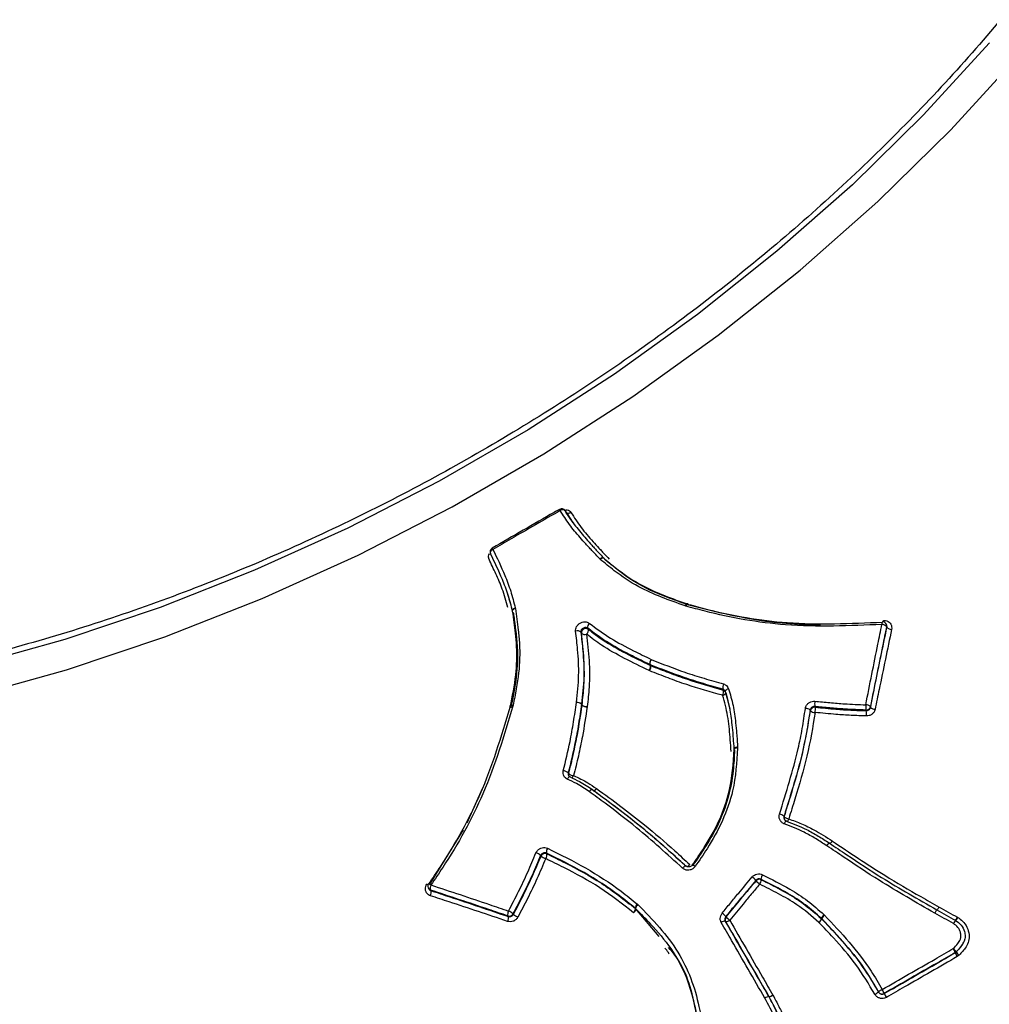
# Model space of a CAD drawing. Units: millimetres. Extents: x -3908 to 4504, y -4057 to 7477.
# Drawn here: x 459 to 505, y 256 to 303 of the extents above; entities that cross this region are included whole.
import ezdxf

# ---------------------------------------------------------------- set-up
doc = ezdxf.new("R2010")
doc.units = ezdxf.units.MM
doc.styles.add('SLDTEXTSTYLE0', font='TXT', dxfattribs={"width": 0.7})
doc.dimstyles.new('SLDDIMSTYLE0', dxfattribs={"dimtxt": 5, "dimasz": 3.302, "dimexe": 0, "dimexo": 0.0625, "dimgap": 1.25, "dimtad": 2, "dimdec": 0, "dimrnd": 1e-09, "dimzin": 12, "dimdsep": 46, "dimtxsty": 'SLDTEXTSTYLE0', "dimsah": 1, "dimcen": 0.09, "dimadec": 0, "dimazin": 3, "dimtfac": 1, "dimtofl": 0, "dimtmove": 0, "dimatfit": 3, "dimfxl": 0, "dimfrac": 2, "dimtolj": 1, "dimtzin": 12, "dimarcsym": 0})

# ---------------------------------------------------------------- blocks, each defined once
blk = doc.blocks.new('_D')
at = {"color": 7, "linetype": 'Continuous', "lineweight": 0}
for p, q in [((461.475, 643.407), (2635.791, 643.407)), ((2634.791, -1965.976), (2634.791, 643.407)), ((443.793, -1965.976), (2635.791, -1965.976))]:
    blk.add_line(p, q, dxfattribs=at)
at = {"color": 7, "linetype": 'Continuous', "lineweight": 18}
for points in [[(2634.791, 643.407), (2634.283, 640.105), (2635.299, 640.105)], [(2634.791, -1965.976), (2635.299, -1962.674), (2634.283, -1962.674)]]:
    blk.add_solid(points, dxfattribs=at)
at = {"color": 7, "linetype": 'Continuous', "lineweight": 18, "insert": (2628.345, -667.687), "char_height": 5, "attachment_point": 1, "rotation": 90, "style": 'SLDTEXTSTYLE0'}
blk.add_mtext('2609', dxfattribs=at)

msp = doc.modelspace()

# ---------------------------------------------------------------- linework, layer by layer
at = {"color": 7, "linetype": 'Continuous', "lineweight": 25}
for p, q in [((485.685, 279.276), (485.331, 279.795)), ((481.747, 277.811), (481.744, 277.817)), ((486.968, 277.541), (486.942, 277.566)), ((487.155, 277.593), (487.145, 277.601)), ((482.509, 276.036), (482.677, 275.488)), ((491.148, 275.421), (491.131, 275.426)), ((482.785, 275.082), (482.787, 275.074)), ((482.793, 275.063), (482.785, 275.082)), ((482.823, 275.012), (482.831, 274.992)), ((482.919, 275.231), (482.924, 275.206)), ((491.047, 275.317), (491.019, 275.326)), ((500.616, 274.403), (500.603, 274.439)), ((489.355, 272.489), (489.332, 272.53)), ((489.345, 272.524), (489.368, 272.483)), ((489.324, 272.231), (489.297, 272.242)), ((489.355, 272.489), (489.368, 272.483)), ((492.918, 271.265), (492.925, 271.246)), ((492.947, 271.205), (493.143, 270.409)), ((486.081, 270.65), (486.105, 270.609)), ((482.673, 270.542), (482.668, 270.52)), ((482.817, 270.59), (482.807, 270.553)), ((486.104, 270.602), (486.08, 270.643)), ((486.104, 270.602), (486.105, 270.609)), ((486.347, 270.529), (486.345, 270.515)), ((493.344, 268.522), (493.346, 268.499)), ((493.346, 268.504), (493.349, 268.493)), ((493.513, 268.599), (493.513, 268.558)), ((481.337, 266.613), (480.612, 264.971)), ((486.608, 266.568), (486.601, 266.576)), ((486.629, 266.535), (486.637, 266.527)), ((486.784, 266.63), (486.797, 266.621)), ((495.835, 265.073), (495.83, 265.079)), ((480.443, 264.661), (478.82, 262.039)), ((498.02, 264.129), (498.027, 264.125)), ((478.8, 261.844), (478.824, 261.815)), ((488.652, 260.904), (488.637, 260.925)), ((488.653, 260.911), (488.637, 260.925)), ((489.771, 259.582), (488.653, 260.911)), ((488.653, 260.911), (488.668, 260.89)), ((488.735, 261.121), (488.766, 261.093)), ((497.51, 260.422), (497.504, 260.436)), ((497.515, 260.425), (497.504, 260.436)), ((497.515, 260.425), (497.521, 260.411)), ((497.627, 260.612), (497.649, 260.59)), ((503.896, 260.344), (503.897, 260.343)), ((503.982, 260.493), (504.001, 260.481)), ((492.941, 260.287), (492.93, 260.304)), ((503.878, 258.803), (503.922, 258.838)), ((503.878, 258.803), (503.88, 258.81)), ((503.924, 258.845), (503.922, 258.838)), ((504.062, 258.686), (503.974, 258.617)), ((494.998, 256.717), (495.004, 256.708)), ((495.007, 256.702), (495.001, 256.712)), ((495.007, 256.702), (495.004, 256.708)), ((495.19, 256.789), (495.196, 256.778)), ((500.222, 256.932), (500.221, 256.938)), ((500.495, 256.863), (500.496, 256.857))]:
    msp.add_line(p, q, dxfattribs=at)
at = {"color": 7, "linetype": 'Continuous', "lineweight": 25, "flags": 128}
for points in [[(505.504, 302.143), (502.354, 298.704), (498.976, 295.389), (495.386, 292.217), (491.603, 289.203), (487.646, 286.363), (483.537, 283.711), (479.295, 281.263), (474.945, 279.029), (470.507, 277.023), (466.005, 275.254), (461.462, 273.731), (456.903, 272.462), (452.35, 271.455), (447.827, 270.713), (443.357, 270.242), (438.965, 270.043), (434.672, 270.117), (430.5, 270.464), (426.473, 271.083), (422.609, 271.97), (418.93, 273.12), (415.455, 274.528), (412.201, 276.186)], [(410.827, 274.828), (414.177, 273.119), (417.755, 271.668), (421.542, 270.482), (425.52, 269.567), (429.667, 268.928), (433.962, 268.569), (438.383, 268.492), (442.906, 268.696), (447.509, 269.18), (452.166, 269.943), (456.855, 270.98), (461.551, 272.286), (466.229, 273.854), (470.865, 275.676), (475.435, 277.742), (479.916, 280.042), (484.284, 282.563), (488.516, 285.294), (492.59, 288.219), (496.486, 291.323), (500.183, 294.59), (503.662, 298.004), (506.904, 301.546)], [(485.298, 279.853), (485.282, 279.873), (485.26, 279.889), (485.232, 279.9), (485.201, 279.904), (485.167, 279.903), (485.131, 279.896), (485.095, 279.884), (485.06, 279.866)], [(485.331, 279.795), (485.347, 279.775), (485.369, 279.759), (485.396, 279.748), (485.428, 279.744), (485.462, 279.745), (485.498, 279.752), (485.534, 279.764), (485.569, 279.782)], [(481.744, 277.817), (481.738, 277.835), (481.735, 277.862), (481.74, 277.89), (481.752, 277.919), (481.771, 277.947), (481.795, 277.974), (481.824, 277.998), (481.858, 278.018)], [(487.147, 277.598), (487.142, 277.603), (487.122, 277.616), (487.098, 277.622), (487.07, 277.622), (487.039, 277.617), (487.006, 277.605), (486.974, 277.588), (486.942, 277.566)], [(487.154, 277.592), (487.136, 277.603), (487.113, 277.608), (487.086, 277.607), (487.057, 277.599), (487.027, 277.585), (486.997, 277.566), (486.968, 277.541)], [(487.17, 277.573), (487.155, 277.591), (487.154, 277.592)], [(491.134, 275.424), (491.131, 275.426), (491.114, 275.426), (491.096, 275.418), (491.076, 275.404), (491.057, 275.383), (491.037, 275.357), (491.019, 275.326)], [(491.148, 275.42), (491.146, 275.421), (491.131, 275.42), (491.115, 275.412), (491.097, 275.398), (491.08, 275.376), (491.063, 275.349), (491.047, 275.317)], [(491.17, 275.399), (491.16, 275.414), (491.148, 275.42)], [(482.785, 275.082), (482.785, 275.084), (482.784, 275.107), (482.791, 275.131), (482.805, 275.155), (482.826, 275.177), (482.852, 275.198), (482.884, 275.216), (482.919, 275.231)], [(482.786, 275.076), (482.786, 275.094), (482.793, 275.117), (482.808, 275.139), (482.829, 275.16), (482.856, 275.178), (482.888, 275.194), (482.924, 275.206)], [(482.795, 275.051), (482.787, 275.072), (482.786, 275.076)], [(482.826, 274.999), (482.834, 274.978), (482.834, 274.974)], [(482.833, 274.983), (482.832, 274.967), (482.832, 274.963)], [(482.834, 274.974), (482.834, 274.956), (482.834, 274.951)], [(486.07, 274.027), (486.056, 274.051), (486.043, 274.074)], [(486.373, 274.26), (486.386, 274.236), (486.4, 274.213)], [(500.624, 274.306), (500.617, 274.324), (500.61, 274.342)], [(492.798, 271.065), (492.834, 271.079), (492.867, 271.096), (492.896, 271.114), (492.919, 271.134), (492.937, 271.153), (492.948, 271.172), (492.951, 271.189), (492.95, 271.2)], [(492.829, 271.316), (492.819, 271.335), (492.81, 271.353)], [(493.079, 271.382), (493.043, 271.368), (493.01, 271.351), (492.981, 271.333), (492.957, 271.313), (492.939, 271.294), (492.928, 271.275), (492.925, 271.258), (492.928, 271.242)], [(482.67, 270.526), (482.677, 270.538), (482.692, 270.548), (482.714, 270.554), (482.741, 270.557), (482.772, 270.557), (482.807, 270.553)], [(482.674, 270.542), (482.675, 270.545), (482.683, 270.559), (482.698, 270.571), (482.72, 270.581), (482.748, 270.587), (482.781, 270.59), (482.817, 270.59)], [(496.979, 270.33), (496.972, 270.346), (496.964, 270.362)], [(497.191, 270.534), (497.198, 270.518), (497.206, 270.501)], [(499.636, 270.332), (499.63, 270.347), (499.624, 270.362)], [(499.834, 270.524), (499.84, 270.509), (499.846, 270.494)], [(493.513, 268.599), (493.475, 268.594), (493.44, 268.586), (493.409, 268.576), (493.383, 268.565), (493.363, 268.552), (493.351, 268.539), (493.346, 268.526), (493.346, 268.522)], [(493.513, 268.558), (493.476, 268.557), (493.44, 268.553), (493.409, 268.547), (493.383, 268.538), (493.364, 268.529), (493.351, 268.517), (493.346, 268.505), (493.346, 268.504)], [(485.444, 267.372), (485.455, 267.355), (485.467, 267.337)], [(485.526, 267.186), (485.514, 267.189), (485.497, 267.185), (485.478, 267.174), (485.458, 267.157), (485.438, 267.134), (485.417, 267.106), (485.398, 267.074)], [(485.538, 267.175), (485.527, 267.185), (485.526, 267.186)], [(486.594, 266.581), (486.592, 266.582), (486.577, 266.586), (486.559, 266.583), (486.538, 266.573), (486.514, 266.557), (486.49, 266.536), (486.465, 266.51), (486.441, 266.481)], [(486.601, 266.576), (486.598, 266.578), (486.583, 266.582), (486.564, 266.579), (486.542, 266.57), (486.518, 266.555), (486.492, 266.534), (486.466, 266.509), (486.441, 266.481)], [(486.634, 266.529), (486.648, 266.526), (486.667, 266.529), (486.688, 266.538), (486.711, 266.554), (486.736, 266.575), (486.76, 266.601), (486.784, 266.63)], [(486.637, 266.527), (486.64, 266.525), (486.655, 266.521), (486.674, 266.524), (486.696, 266.533), (486.72, 266.548), (486.746, 266.568), (486.772, 266.593), (486.797, 266.621)], [(495.721, 265.307), (495.727, 265.295), (495.732, 265.283)], [(495.83, 265.079), (495.829, 265.079), (495.82, 265.078), (495.81, 265.069), (495.797, 265.054), (495.782, 265.032), (495.767, 265.005), (495.752, 264.973), (495.736, 264.939)], [(495.945, 265.183), (495.93, 265.149), (495.914, 265.117), (495.899, 265.09), (495.885, 265.069), (495.872, 265.054), (495.861, 265.045), (495.852, 265.044), (495.852, 265.044)], [(497.887, 264.025), (497.881, 264.029), (497.872, 264.028), (497.858, 264.02), (497.842, 264.006), (497.822, 263.986), (497.801, 263.962), (497.778, 263.934), (497.755, 263.903)], [(484.15, 263.407), (484.14, 263.422), (484.129, 263.436)], [(484.406, 263.545), (484.416, 263.531), (484.427, 263.516)], [(491.053, 262.933), (491.045, 262.939), (491.032, 262.939), (491.014, 262.934), (490.992, 262.923), (490.968, 262.907), (490.942, 262.886), (490.914, 262.862), (490.887, 262.834)], [(494.391, 262.228), (494.385, 262.238), (494.38, 262.248)], [(494.623, 262.3), (494.629, 262.29), (494.634, 262.281)], [(478.768, 262.043), (478.741, 262.058), (478.711, 262.075)], [(478.88, 261.79), (478.892, 261.775), (478.905, 261.76)], [(482.587, 260.53), (482.577, 260.543), (482.567, 260.555)], [(482.812, 260.657), (482.822, 260.644), (482.832, 260.632)], [(492.949, 260.526), (492.955, 260.517), (492.96, 260.508)], [(504.328, 259.428), (504.328, 259.431), (504.329, 259.435)]]:
    msp.add_lwpolyline(points, dxfattribs=at)
at = {"color": 7, "linetype": 'Continuous', "lineweight": 25}
for centre, radius, start, end in [((1026.303, -661.285), 3150, 221.149398, 138.850602), ((485.125, 279.752), 0.2, 30.8958, 119.8958), ((479.269, 276.55), 6.673, 29.7969, 30.378), ((481.924, 277.904), 0.2, 120.0949, 205.6756), ((487.035, 281.032), 5.99, 209.5592, 210.2065), ((486.602, 274.31), 0.234, 128.0297, 192.3164), ((500.616, 274.472), 0.23, 155.216, 187.9581), ((500.38, 274.123), 0.318, 43.6919, 88.6481), ((500.416, 274.369), 0.2, 20.6515, 92.5673), ((499.656, 274.632), 0.805, 355.1492, 359.9991), ((500.441, 274.378), 0.173, 347.9288, 20.5435), ((485.88, 273.898), 0.24, 47.2906, 110.2139), ((486.282, 274.036), 0.212, 56.3671, 182.2513), ((486.233, 274.205), 0.241, 227.4315, 290.1317), ((486.171, 274.163), 0.234, 308.1061, 12.188), ((500.854, 274.527), 0.319, 223.9519, 268.4745), ((489.626, 272.592), 0.3, 141.8105, 191.8187), ((489.41, 272.688), 0.176, 243.9333, 248.5892), ((489.662, 272.599), 0.325, 146.7363, 193.1783), ((489.06, 272.428), 0.301, 321.9345, 11.5996), ((489.05, 272.41), 0.327, 326.8743, 12.9359), ((493.203, 271.433), 0.401, 154.4783, 191.5221), ((492.433, 271.238), 0.404, 334.6273, 11.2482), ((492.782, 271.146), 0.176, 38.4235, 74.6746), ((485.87, 270.419), 0.312, 47.4888, 95.6965), ((485.858, 270.406), 0.325, 46.8379, 93.3372), ((485.905, 270.669), 0.177, 351.4884, 353.7056), ((497.805, 270.654), 0.625, 167.7787, 191.1272), ((482.704, 270.516), 0.0351, 164.027, 218.7383), ((486.327, 270.841), 0.326, 227.08, 273.1994), ((486.316, 270.841), 0.314, 227.7204, 275.5651), ((496.749, 270.117), 0.327, 48.6139, 91.5859), ((497.183, 270.295), 0.207, 83.7849, 170.2608), ((497.195, 270.578), 0.328, 228.8853, 271.4244), ((496.582, 270.382), 0.635, 347.9279, 10.8273), ((500.452, 270.515), 0.841, 173.3041, 190.4859), ((499.605, 270.276), 0.338, 47.2262, 88.1186), ((499.634, 270.568), 0.206, 267.4446, 347.6762), ((498.79, 270.18), 0.859, 353.4452, 10.1822), ((500.075, 270.744), 0.34, 227.505, 267.9479), ((485.183, 267.079), 0.392, 48.3331, 86.2176), ((485.635, 267.294), 0.173, 165.6936, 212.1861), ((485.728, 267.634), 0.395, 228.6044, 266.0694), ((485.444, 267.366), 0.286, 306.2347, 333.7529), ((486.483, 266.415), 0.2, 53.7755, 56.2789), ((495.427, 264.96), 0.455, 49.724, 79.8101), ((495.913, 265.226), 0.189, 162.4218, 205.836), ((496.028, 265.635), 0.459, 230.0273, 259.642), ((497.783, 264.234), 0.259, 296.0294, 336.1331), ((497.809, 264.22), 0.237, 292.0029, 336.2865), ((484.705, 263.596), 0.303, 143.5688, 189.6833), ((497.978, 263.81), 0.241, 113.8784, 157.3256), ((483.743, 262.997), 0.586, 48.7021, 73.7077), ((484.341, 263.328), 0.207, 65.6851, 157.3266), ((484.54, 263.855), 0.593, 229.0002, 253.5569), ((484.126, 263.466), 0.305, 323.7197, 9.4256), ((490.949, 263.243), 0.37, 293.3452, 320.226), ((491.306, 262.72), 0.263, 46.6487, 80.2995), ((493.544, 261.538), 1.097, 40.3487, 52.8374), ((494.546, 262.098), 0.203, 64.2969, 139.877), ((495.24, 262.955), 1.118, 220.5526, 232.7269), ((494.193, 262.307), 0.442, 326.9258, 356.5792), ((495.06, 262.276), 0.437, 146.7757, 176.8781), ((478.954, 261.971), 0.2, 145.6409, 219.3668), ((478.75, 261.841), 0.246, 50.562, 80.7913), ((478.933, 261.955), 0.173, 219.471, 252.0819), ((479.185, 261.879), 0.318, 151.3587, 196.304), ((478.598, 261.672), 0.319, 331.5323, 16.044), ((488.364, 260.925), 0.289, 311.3921, 355.7266), ((488.406, 260.927), 0.264, 304.2677, 351.9347), ((488.925, 260.905), 0.288, 131.2723, 175.9426), ((488.535, 260.758), 0.187, 44.7059, 51.1786), ((488.914, 260.875), 0.264, 124.1723, 172.0939), ((482.255, 260.457), 0.34, 332.0521, 12.496), ((482.896, 260.63), 0.338, 151.8814, 192.7748), ((482.629, 260.751), 0.206, 252.3262, 332.7278), ((482.271, 260.021), 0.835, 49.5932, 66.9034), ((483.381, 261.284), 0.853, 229.8973, 246.762), ((492.015, 259.661), 1.274, 42.7897, 53.4422), ((493.111, 260.383), 0.196, 140.3806, 209.5693), ((492.953, 260.572), 0.285, 267.486, 309.6072), ((493.916, 261.4), 1.307, 223.0185, 233.3284), ((497.08, 260.591), 0.462, 311.6493, 338.4372), ((497.128, 260.594), 0.434, 306.7225, 335.0049), ((497.931, 260.269), 0.458, 131.5481, 158.6304), ((497.379, 260.276), 0.196, 43.3708, 47.9471), ((497.907, 260.244), 0.432, 126.6435, 155.1436), ((504.753, 259.713), 1.075, 143.6906, 153.4388), ((504.631, 259.72), 0.964, 139.6553, 150.5632), ((503.79, 260.175), 0.2, 57.8217, 60.9851), ((502.224, 261.442), 1.998, 326.7097, 331.6268), ((503.206, 260.926), 0.911, 319.2513, 330.7503), ((492.917, 260.018), 0.286, 87.5284, 129.6212), ((503.21, 258.33), 0.88, 35.813, 49.3939), ((502.799, 258.373), 1.166, 22.0315, 32.4197), ((504.942, 259.232), 1.147, 201.9518, 212.4253), ((503.78, 258.983), 0.2, 299.8899, 316.079), ((504.642, 259.36), 0.889, 215.9635, 229.2955), ((500.813, 256.208), 0.939, 116.4991, 129.0417), ((498.335, 255.804), 2.406, 26.1225, 31.1594), ((495.092, 256.25), 0.477, 101.3906, 125.9786), ((495.083, 256.235), 0.484, 99.7959, 124.1044), ((494.827, 256.618), 0.197, 28.2064, 30.0026), ((494.911, 257.173), 0.475, 281.3572, 305.9746), ((494.925, 257.178), 0.483, 279.7913, 304.0883), ((499.634, 257.656), 0.933, 296.4901, 309.0867), ((500.395, 257.036), 0.2, 209.6152, 299.9571), ((502.621, 257.897), 2.366, 206.0832, 211.1624)]:
    msp.add_arc(centre, radius, start, end, dxfattribs=at)
for points, knots in [([(375.749, 235.588), (376.07, 235.046), (377.231, 233.084), (379.477, 229.854), (382.512, 225.942), (385.802, 222.234), (389.321, 218.73), (393.065, 215.44), (397.024, 212.371), (401.188, 209.529), (405.551, 206.921), (410.103, 204.555), (414.835, 202.436), (419.739, 200.57), (424.804, 198.965), (430.019, 197.626), (435.373, 196.56), (440.849, 195.77), (446.434, 195.26), (452.11, 195.035), (457.858, 195.095), (463.659, 195.439), (469.495, 196.066), (475.345, 196.973), (481.191, 198.155), (487.015, 199.606), (492.799, 201.321), (498.528, 203.292), (504.187, 205.513), (509.763, 207.977), (515.241, 210.676), (520.609, 213.605), (525.853, 216.756), (530.962, 220.121), (535.921, 223.695), (540.719, 227.469), (545.343, 231.437), (549.779, 235.592), (554.014, 239.924), (558.035, 244.427), (561.827, 249.089), (565.375, 253.901), (568.666, 258.848), (571.683, 263.917), (574.413, 269.092), (576.843, 274.355), (578.963, 279.686), (580.763, 285.066), (582.236, 290.475), (583.377, 295.891), (584.185, 301.297), (584.66, 306.672), (584.803, 311.998), (584.618, 317.26), (584.111, 322.442), (583.287, 327.529), (582.151, 332.507), (580.715, 337.364), (578.976, 342.082), (577.052, 346.495), (575.569, 349.258), (574.874, 350.552)], [0, 0, 0, 0, 0.00603, 0.021841, 0.037639, 0.053443, 0.069276, 0.085158, 0.10111, 0.117154, 0.133307, 0.149587, 0.166009, 0.182584, 0.19932, 0.21622, 0.233281, 0.250495, 0.267851, 0.285332, 0.302916, 0.320584, 0.338315, 0.356089, 0.37389, 0.391702, 0.409516, 0.427328, 0.445135, 0.462938, 0.48074, 0.498546, 0.516361, 0.534189, 0.552035, 0.569905, 0.587805, 0.605736, 0.623702, 0.6417, 0.659728, 0.677776, 0.695828, 0.713867, 0.73187, 0.749813, 0.767669, 0.785412, 0.803018, 0.820469, 0.83775, 0.854852, 0.871774, 0.888518, 0.905093, 0.92151, 0.937785, 0.953933, 0.969974, 0.985927, 1, 1, 1, 1]), ([(520.617, 342.792), (520.659, 342.478), (520.844, 341.09), (520.879, 338.53), (520.713, 335.131), (520.233, 331.664), (519.47, 328.154), (518.418, 324.615), (517.087, 321.065), (515.48, 317.519), (513.605, 313.994), (511.471, 310.507), (509.088, 307.074), (506.467, 303.711), (503.619, 300.434), (500.559, 297.259), (497.301, 294.201), (493.859, 291.275), (490.25, 288.494), (486.492, 285.872), (482.601, 283.421), (478.597, 281.153), (474.498, 279.078), (470.324, 277.207), (466.094, 275.547), (461.829, 274.108), (457.549, 272.895), (453.274, 271.914), (449.024, 271.17), (444.821, 270.666), (440.683, 270.404), (436.63, 270.385), (432.681, 270.609), (428.856, 271.073), (425.17, 271.777), (421.643, 272.716), (418.286, 273.883), (415.133, 275.287), (412.748, 276.537), (411.497, 277.388), (411.15, 277.624)], [0, 0, 0, 0, 0.008034, 0.035439, 0.062808, 0.090144, 0.117452, 0.144738, 0.172008, 0.199267, 0.226519, 0.253768, 0.281015, 0.308262, 0.33551, 0.362759, 0.390011, 0.417264, 0.444519, 0.471775, 0.499032, 0.526289, 0.553546, 0.580802, 0.608056, 0.635307, 0.662556, 0.689801, 0.717043, 0.744282, 0.771518, 0.798752, 0.825986, 0.85322, 0.880458, 0.907703, 0.93496, 0.962235, 0.989534, 1, 1, 1, 1]), ([(485.026, 279.925), (484.942, 279.877), (483.873, 279.263), (482.807, 278.645), (481.824, 278.076)], [0, 0, 0, 0, 0.0788277, 1, 1, 1, 1]), ([(485.06, 279.866), (484.67, 279.642), (483.891, 279.194), (482.824, 278.578), (482.146, 278.185), (481.858, 278.018)], [0, 0, 0, 0, 0.364709, 0.729417, 1, 1, 1, 1]), ([(486.942, 277.566), (486.816, 277.701), (486.641, 277.887), (486.422, 278.122), (486.236, 278.326), (485.917, 278.685), (485.484, 279.204), (485.201, 279.646), (485.06, 279.866)], [0, 0, 0, 0, 0.18021, 0.24849, 0.31677, 0.453341, 0.726623, 1, 1, 1, 1]), ([(485.298, 279.853), (485.437, 279.636), (485.715, 279.203), (486.141, 278.692), (486.455, 278.339), (486.64, 278.137), (486.857, 277.904), (487.031, 277.719), (487.157, 277.585)], [0, 0, 0, 0, 0.271646, 0.544379, 0.681244, 0.74974, 0.81839, 1, 1, 1, 1]), ([(485.311, 279.901), (485.341, 279.901), (485.411, 279.901), (485.506, 279.86), (485.548, 279.808), (485.569, 279.782)], [0, 0, 0, 0, 0.264606, 0.632456, 1, 1, 1, 1]), ([(485.569, 279.782), (485.726, 279.54), (486.039, 279.058), (486.517, 278.506), (486.833, 278.157), (486.997, 277.981), (487.162, 277.805), (487.305, 277.654), (487.4, 277.552)], [0, 0, 0, 0, 0.309086, 0.616432, 0.755914, 0.790783, 0.860521, 1, 1, 1, 1]), ([(481.67, 277.546), (481.664, 277.562), (481.646, 277.608), (481.643, 277.699), (481.676, 277.772), (481.692, 277.808)], [0, 0, 0, 0, 0.196434, 0.59797, 1, 1, 1, 1]), ([(482.793, 275.063), (482.727, 275.326), (482.594, 275.852), (482.24, 276.777), (481.939, 277.409), (481.747, 277.811)], [0, 0, 0, 0, 0.266157, 0.5327947, 1, 1, 1, 1]), ([(481.858, 278.018), (482.051, 277.612), (482.357, 276.973), (482.716, 276.035), (482.852, 275.499), (482.919, 275.231)], [0, 0, 0, 0, 0.465226, 0.732634, 1, 1, 1, 1]), ([(482.572, 275.255), (482.489, 275.551), (482.335, 276.109), (481.999, 276.855), (481.78, 277.316), (481.67, 277.546)], [0, 0, 0, 0, 0.360962, 0.680512, 1, 1, 1, 1]), ([(491.019, 275.326), (490.253, 275.598), (489.017, 276.037), (487.753, 276.892), (487.187, 277.36), (486.968, 277.541)], [0, 0, 0, 0, 0.499149, 0.806233, 1, 1, 1, 1]), ([(487.17, 277.573), (487.386, 277.394), (487.942, 276.936), (489.186, 276.097), (490.401, 275.669), (491.156, 275.404)], [0, 0, 0, 0, 0.195047, 0.49985, 1, 1, 1, 1]), ([(491.18, 275.359), (490.884, 275.465), (490.06, 275.761), (488.609, 276.366), (487.705, 277.107), (487.199, 277.521)], [0, 0, 0, 0, 0.197524, 0.550588, 1, 1, 1, 1]), ([(491.17, 275.399), (491.471, 275.318), (492.975, 274.912), (496.031, 274.362), (498.89, 274.488), (500.417, 274.555)], [0, 0, 0, 0, 0.104385, 0.521465, 1, 1, 1, 1]), ([(497.461, 274.431), (497.448, 274.431), (496.364, 274.407), (494.204, 274.605), (492.206, 275.102), (491.195, 275.354)], [0, 0, 0, 0, 0.006042, 0.496469, 1, 1, 1, 1]), ([(482.681, 270.513), (482.786, 271.025), (482.984, 271.995), (483.014, 273.17), (482.938, 273.99), (482.867, 274.544), (482.819, 274.882), (482.795, 275.051)], [0, 0, 0, 0, 0.326382, 0.617758, 0.764134, 0.881694, 1, 1, 1, 1]), ([(482.826, 274.999), (482.842, 274.881), (482.867, 274.704), (482.908, 274.407), (482.962, 273.985), (483.045, 273.16), (483.011, 271.942), (482.809, 270.962), (482.708, 270.469)], [0, 0, 0, 0, 0.082658, 0.124096, 0.207225, 0.37447, 0.685431, 1, 1, 1, 1]), ([(482.924, 275.206), (482.948, 275.036), (482.997, 274.696), (483.07, 274.134), (483.149, 273.296), (483.121, 272.099), (482.921, 271.11), (482.817, 270.59)], [0, 0, 0, 0, 0.117102, 0.234144, 0.380675, 0.6747, 1, 1, 1, 1]), ([(500.388, 274.44), (498.847, 274.376), (495.957, 274.256), (492.871, 274.819), (491.35, 275.234), (491.047, 275.317)], [0, 0, 0, 0, 0.477843, 0.895965, 1, 1, 1, 1]), ([(485.797, 274.123), (485.796, 274.137), (485.791, 274.19), (485.811, 274.286), (485.876, 274.398), (485.976, 274.49), (486.099, 274.551), (486.23, 274.574), (486.358, 274.558), (486.424, 274.515), (486.457, 274.494)], [0, 0, 0, 0, 0.049497, 0.185441, 0.32121, 0.456848, 0.592454, 0.728142, 0.863988, 1, 1, 1, 1]), ([(486.457, 274.494), (486.784, 274.251), (487.434, 273.769), (488.453, 273.239), (489.111, 272.914), (489.39, 272.777)], [0, 0, 0, 0, 0.368182, 0.732562, 1, 1, 1, 1]), ([(499.616, 270.613), (499.712, 271.099), (499.904, 272.068), (500.162, 273.343), (500.324, 274.13), (500.388, 274.44)], [0, 0, 0, 0, 0.377525, 0.754869, 1, 1, 1, 1]), ([(500.46, 274.632), (500.47, 274.632), (500.524, 274.634), (500.622, 274.615), (500.734, 274.551), (500.815, 274.454), (500.858, 274.334), (500.849, 274.25), (500.845, 274.208)], [0, 0, 0, 0, 0.042723, 0.234324, 0.425723, 0.617042, 0.808431, 1, 1, 1, 1]), ([(500.624, 274.306), (500.627, 274.327), (500.631, 274.361), (500.618, 274.391), (500.614, 274.402)], [0, 0, 0, 0, 0.634567, 1, 1, 1, 1]), ([(485.839, 270.73), (485.884, 271.159), (485.974, 272.01), (485.912, 273.14), (485.831, 273.83), (485.797, 274.123)], [0, 0, 0, 0, 0.3685167, 0.7323583, 1, 1, 1, 1]), ([(486.373, 274.26), (486.356, 274.27), (486.323, 274.291), (486.259, 274.299), (486.194, 274.288), (486.133, 274.257), (486.083, 274.211), (486.05, 274.155), (486.04, 274.108), (486.042, 274.081), (486.043, 274.074)], [0, 0, 0, 0, 0.135798, 0.271596, 0.407396, 0.543195, 0.678993, 0.814793, 0.950592, 1, 1, 1, 1]), ([(486.043, 274.074), (486.077, 273.78), (486.158, 273.084), (486.219, 271.943), (486.127, 271.082), (486.081, 270.65)], [0, 0, 0, 0, 0.2662237, 0.6310611, 1, 1, 1, 1]), ([(486.105, 270.609), (486.14, 270.916), (486.224, 271.65), (486.211, 272.801), (486.117, 273.616), (486.07, 274.027)], [0, 0, 0, 0, 0.262316, 0.627408, 1, 1, 1, 1]), ([(489.297, 272.242), (488.905, 272.434), (488.123, 272.815), (487.109, 273.374), (486.549, 273.801), (486.315, 273.979)], [0, 0, 0, 0, 0.370147, 0.737941, 1, 1, 1, 1]), ([(486.315, 273.979), (486.363, 273.565), (486.456, 272.742), (486.468, 271.581), (486.382, 270.838), (486.347, 270.529)], [0, 0, 0, 0, 0.3711104, 0.7382014, 1, 1, 1, 1]), ([(489.332, 272.53), (489.053, 272.667), (488.391, 272.992), (487.362, 273.526), (486.704, 274.014), (486.373, 274.26)], [0, 0, 0, 0, 0.26535, 0.629564, 1, 1, 1, 1]), ([(486.4, 274.213), (486.63, 274.037), (487.183, 273.615), (488.187, 273.06), (488.964, 272.68), (489.355, 272.489)], [0, 0, 0, 0, 0.260413, 0.62745, 1, 1, 1, 1]), ([(500.61, 274.342), (500.546, 274.033), (500.383, 273.247), (500.124, 271.975), (499.931, 271.008), (499.834, 270.524)], [0, 0, 0, 0, 0.245146, 0.622494, 1, 1, 1, 1]), ([(499.846, 270.494), (499.909, 270.808), (500.068, 271.605), (500.327, 272.878), (500.525, 273.83), (500.624, 274.306)], [0, 0, 0, 0, 0.24547, 0.622657, 1, 1, 1, 1]), ([(500.845, 274.208), (500.746, 273.733), (500.547, 272.784), (500.287, 271.514), (500.126, 270.718), (500.063, 270.405)], [0, 0, 0, 0, 0.377362, 0.754546, 1, 1, 1, 1]), ([(492.81, 271.353), (492.499, 271.441), (491.876, 271.618), (490.706, 271.987), (489.879, 272.314), (489.345, 272.524)], [0, 0, 0, 0, 0.260821, 0.5231605, 1, 1, 1, 1]), ([(489.39, 272.777), (489.922, 272.566), (490.745, 272.24), (491.911, 271.871), (492.531, 271.694), (492.841, 271.606)], [0, 0, 0, 0, 0.477151, 0.738611, 1, 1, 1, 1]), ([(492.798, 271.065), (492.222, 271.226), (491.337, 271.475), (490.194, 271.891), (489.614, 272.118), (489.324, 272.231)], [0, 0, 0, 0, 0.4824321, 0.7412472, 1, 1, 1, 1]), ([(489.368, 272.483), (489.658, 272.369), (490.236, 272.143), (491.375, 271.727), (492.255, 271.478), (492.829, 271.316)], [0, 0, 0, 0, 0.259535, 0.517646, 1, 1, 1, 1]), ([(492.841, 271.606), (492.87, 271.595), (492.938, 271.57), (493.028, 271.495), (493.062, 271.42), (493.079, 271.382)], [0, 0, 0, 0, 0.263883, 0.631899, 1, 1, 1, 1]), ([(492.916, 271.264), (492.911, 271.275), (492.897, 271.304), (492.858, 271.335), (492.824, 271.348), (492.81, 271.353)], [0, 0, 0, 0, 0.255073, 0.688779, 1, 1, 1, 1]), ([(493.348, 268.513), (493.337, 268.685), (493.322, 268.899), (493.293, 269.282), (493.248, 269.765), (493.154, 270.472), (493.004, 270.985), (492.928, 271.242)], [0, 0, 0, 0, 0.183883, 0.229718, 0.412054, 0.705543, 1, 1, 1, 1]), ([(493.079, 271.382), (493.157, 271.118), (493.312, 270.591), (493.409, 269.867), (493.455, 269.375), (493.485, 268.988), (493.501, 268.772), (493.513, 268.599)], [0, 0, 0, 0, 0.297328, 0.591692, 0.773178, 0.818542, 1, 1, 1, 1]), ([(485.209, 267.471), (485.321, 267.934), (485.51, 268.712), (485.702, 269.799), (485.793, 270.42), (485.839, 270.73)], [0, 0, 0, 0, 0.4252039, 0.7126211, 1, 1, 1, 1]), ([(493.201, 268.396), (493.189, 268.579), (493.174, 268.805), (493.144, 269.201), (493.108, 269.583), (493.024, 270.258), (492.888, 270.742), (492.798, 271.065)], [0, 0, 0, 0, 0.2007759, 0.2477378, 0.4356059, 0.6234963, 1, 1, 1, 1]), ([(496.74, 270.444), (496.746, 270.474), (496.762, 270.546), (496.827, 270.649), (496.932, 270.735), (497.06, 270.788), (497.149, 270.787), (497.194, 270.787)], [0, 0, 0, 0, 0.150979, 0.363278, 0.575445, 0.787638, 1, 1, 1, 1]), ([(497.194, 270.787), (497.429, 270.762), (497.9, 270.713), (498.707, 270.649), (499.281, 270.626), (499.616, 270.613)], [0, 0, 0, 0, 0.2934992, 0.5867211, 1, 1, 1, 1]), ([(478.796, 262.069), (478.984, 262.344), (479.922, 263.718), (481.477, 266.508), (482.259, 269.107), (482.676, 270.494)], [0, 0, 0, 0, 0.104389, 0.521877, 1, 1, 1, 1]), ([(482.807, 270.553), (482.389, 269.152), (481.605, 266.523), (480.04, 263.7), (479.095, 262.308), (478.906, 262.031)], [0, 0, 0, 0, 0.4776016, 0.8959274, 1, 1, 1, 1]), ([(486.08, 270.643), (486.034, 270.332), (485.942, 269.71), (485.748, 268.618), (485.557, 267.837), (485.444, 267.372)], [0, 0, 0, 0, 0.286563, 0.57493, 1, 1, 1, 1]), ([(485.467, 267.337), (485.543, 267.648), (485.694, 268.269), (485.921, 269.36), (486.035, 270.135), (486.104, 270.602)], [0, 0, 0, 0, 0.284957, 0.568418, 1, 1, 1, 1]), ([(486.345, 270.515), (486.275, 270.047), (486.159, 269.269), (485.931, 268.175), (485.777, 267.551), (485.701, 267.239)], [0, 0, 0, 0, 0.431022, 0.715531, 1, 1, 1, 1]), ([(495.507, 265.407), (495.669, 265.927), (495.991, 266.964), (496.359, 268.322), (496.601, 269.484), (496.693, 270.124), (496.74, 270.444)], [0, 0, 0, 0, 0.311029, 0.621263, 0.810651, 1, 1, 1, 1]), ([(496.964, 270.362), (496.918, 270.041), (496.823, 269.398), (496.579, 268.229), (496.207, 266.866), (495.883, 265.826), (495.721, 265.307)], [0, 0, 0, 0, 0.189349, 0.379572, 0.690052, 1, 1, 1, 1]), ([(495.732, 265.283), (495.831, 265.598), (496.14, 266.59), (496.64, 268.265), (496.866, 269.641), (496.979, 270.33)], [0, 0, 0, 0, 0.188063, 0.593007, 1, 1, 1, 1]), ([(497.203, 270.25), (497.088, 269.556), (496.859, 268.173), (496.355, 266.492), (496.044, 265.497), (495.945, 265.183)], [0, 0, 0, 0, 0.4078929, 0.8127523, 1, 1, 1, 1]), ([(497.191, 270.534), (497.169, 270.534), (497.125, 270.534), (497.061, 270.508), (497.009, 270.465), (496.976, 270.413), (496.968, 270.377), (496.964, 270.362)], [0, 0, 0, 0, 0.212292, 0.424583, 0.636874, 0.849165, 1, 1, 1, 1]), ([(499.624, 270.362), (499.288, 270.375), (498.711, 270.397), (497.901, 270.46), (497.428, 270.509), (497.191, 270.534)], [0, 0, 0, 0, 0.412896, 0.707049, 1, 1, 1, 1]), ([(499.644, 270.082), (499.402, 270.091), (498.918, 270.108), (498.103, 270.158), (497.533, 270.216), (497.203, 270.25)], [0, 0, 0, 0, 0.295894, 0.591507, 1, 1, 1, 1]), ([(497.206, 270.501), (497.535, 270.468), (498.101, 270.409), (498.913, 270.359), (499.394, 270.341), (499.636, 270.332)], [0, 0, 0, 0, 0.408837, 0.703502, 1, 1, 1, 1]), ([(499.636, 270.332), (499.658, 270.334), (499.703, 270.336), (499.765, 270.367), (499.814, 270.414), (499.838, 270.46), (499.844, 270.487), (499.846, 270.494)], [0, 0, 0, 0, 0.2318776, 0.4637549, 0.6956315, 0.9275084, 1, 1, 1, 1]), ([(500.063, 270.405), (500.06, 270.392), (500.047, 270.337), (499.999, 270.245), (499.902, 270.152), (499.778, 270.09), (499.689, 270.085), (499.644, 270.082)], [0, 0, 0, 0, 0.07242, 0.304229, 0.536201, 0.768179, 1, 1, 1, 1]), ([(491.353, 262.971), (491.545, 263.248), (492.302, 264.336), (493.201, 266.198), (493.306, 267.823), (493.349, 268.493)], [0, 0, 0, 0, 0.1670386, 0.6565377, 1, 1, 1, 1]), ([(493.365, 268.462), (493.35, 268.132), (493.296, 266.939), (492.761, 264.975), (491.807, 263.588), (491.367, 262.948)], [0, 0, 0, 0, 0.170615, 0.617055, 1, 1, 1, 1]), ([(493.513, 268.558), (493.47, 267.874), (493.365, 266.209), (492.452, 264.304), (491.681, 263.191), (491.487, 262.911)], [0, 0, 0, 0, 0.343475, 0.834956, 1, 1, 1, 1]), ([(485.398, 267.074), (485.367, 267.091), (485.301, 267.129), (485.23, 267.223), (485.191, 267.343), (485.203, 267.428), (485.209, 267.471)], [0, 0, 0, 0, 0.215333, 0.476946, 0.738568, 1, 1, 1, 1]), ([(485.444, 267.372), (485.441, 267.351), (485.436, 267.31), (485.447, 267.262), (485.464, 267.242), (485.467, 267.238)], [0, 0, 0, 0, 0.442098, 0.884188, 1, 1, 1, 1]), ([(486.441, 266.481), (486.342, 266.547), (486.145, 266.679), (485.803, 266.886), (485.546, 267.005), (485.398, 267.074)], [0, 0, 0, 0, 0.296489, 0.592205, 1, 1, 1, 1]), ([(485.526, 267.187), (485.523, 267.188), (485.499, 267.194), (485.478, 267.213), (485.47, 267.234), (485.468, 267.239)], [0, 0, 0, 0, 0.0740257, 0.8061001, 1, 1, 1, 1]), ([(485.538, 267.175), (485.689, 267.104), (485.952, 266.983), (486.302, 266.773), (486.503, 266.639), (486.602, 266.572)], [0, 0, 0, 0, 0.408184, 0.707, 1, 1, 1, 1]), ([(485.701, 267.239), (485.816, 267.186), (486.047, 267.081), (486.41, 266.879), (486.649, 266.72), (486.784, 266.63)], [0, 0, 0, 0, 0.3053099, 0.6093768, 1, 1, 1, 1]), ([(490.887, 262.834), (490.166, 263.489), (488.968, 264.578), (487.451, 265.736), (486.693, 266.295), (486.441, 266.481)], [0, 0, 0, 0, 0.500815, 0.833642, 1, 1, 1, 1]), ([(486.608, 266.568), (486.86, 266.383), (487.618, 265.827), (489.134, 264.673), (490.333, 263.585), (491.053, 262.933)], [0, 0, 0, 0, 0.166035, 0.499114, 1, 1, 1, 1]), ([(491.067, 262.909), (490.829, 263.126), (490.115, 263.776), (488.663, 265.041), (487.395, 265.973), (486.629, 266.535)], [0, 0, 0, 0, 0.166025, 0.497196, 1, 1, 1, 1]), ([(486.797, 266.621), (487.562, 266.062), (488.831, 265.132), (490.282, 263.871), (490.996, 263.223), (491.233, 263.007)], [0, 0, 0, 0, 0.5027431, 0.8342891, 1, 1, 1, 1]), ([(495.736, 264.939), (495.721, 264.945), (495.665, 264.969), (495.582, 265.035), (495.511, 265.147), (495.481, 265.277), (495.498, 265.364), (495.507, 265.407)], [0, 0, 0, 0, 0.086695, 0.315043, 0.54348, 0.771845, 1, 1, 1, 1]), ([(495.721, 265.307), (495.717, 265.285), (495.708, 265.242), (495.716, 265.193), (495.73, 265.172), (495.732, 265.168)], [0, 0, 0, 0, 0.456447, 0.912883, 1, 1, 1, 1]), ([(495.829, 265.08), (495.827, 265.081), (495.8, 265.086), (495.763, 265.117), (495.742, 265.152), (495.733, 265.168)], [0, 0, 0, 0, 0.054176, 0.561069, 1, 1, 1, 1]), ([(495.835, 265.073), (496.159, 264.949), (496.683, 264.748), (497.352, 264.368), (497.707, 264.14), (497.883, 264.027)], [0, 0, 0, 0, 0.451318, 0.727452, 1, 1, 1, 1]), ([(495.945, 265.183), (496.151, 265.105), (496.561, 264.951), (497.264, 264.614), (497.734, 264.313), (498.02, 264.129)], [0, 0, 0, 0, 0.282829, 0.563856, 1, 1, 1, 1]), ([(497.755, 263.903), (497.58, 264.016), (497.23, 264.242), (496.57, 264.618), (496.056, 264.816), (495.736, 264.939)], [0, 0, 0, 0, 0.275151, 0.549163, 1, 1, 1, 1]), ([(498.027, 264.125), (498.438, 263.848), (499.259, 263.296), (500.652, 262.393), (501.946, 261.639), (502.815, 261.144), (503.104, 260.979)], [0, 0, 0, 0, 0.250675, 0.500983, 0.833892, 1, 1, 1, 1]), ([(483.907, 263.559), (483.928, 263.598), (483.97, 263.676), (484.078, 263.763), (484.204, 263.812), (484.339, 263.822), (484.42, 263.792), (484.461, 263.777)], [0, 0, 0, 0, 0.19905, 0.399198, 0.599315, 0.79955, 1, 1, 1, 1]), ([(484.461, 263.777), (485.068, 263.476), (486.275, 262.879), (487.696, 261.963), (488.48, 261.328), (488.735, 261.121)], [0, 0, 0, 0, 0.405626, 0.806607, 1, 1, 1, 1]), ([(502.905, 260.689), (502.905, 260.69), (502.458, 260.946), (501.567, 261.457), (500.113, 262.326), (498.853, 263.16), (498.03, 263.717), (497.755, 263.903)], [0, 0, 0, 0, 0.000307, 0.25271, 0.504746, 0.834942, 1, 1, 1, 1]), ([(497.887, 264.025), (498.16, 263.84), (498.979, 263.288), (500.23, 262.461), (501.675, 261.6), (502.561, 261.095), (503.004, 260.84), (503.004, 260.84)], [0, 0, 0, 0, 0.165406, 0.495389, 0.74715, 0.99999, 1, 1, 1, 1]), ([(482.598, 260.789), (482.759, 261.096), (483.08, 261.709), (483.516, 262.633), (483.778, 263.253), (483.907, 263.559)], [0, 0, 0, 0, 0.337308, 0.673994, 1, 1, 1, 1]), ([(484.129, 263.436), (484, 263.131), (483.736, 262.507), (483.296, 261.58), (482.973, 260.964), (482.812, 260.657)], [0, 0, 0, 0, 0.325463, 0.663253, 1, 1, 1, 1]), ([(482.832, 260.632), (482.987, 260.926), (483.303, 261.528), (483.745, 262.453), (484.015, 263.089), (484.15, 263.407)], [0, 0, 0, 0, 0.322912, 0.660329, 1, 1, 1, 1]), ([(484.372, 263.286), (484.235, 262.967), (483.963, 262.328), (483.519, 261.399), (483.2, 260.795), (483.045, 260.501)], [0, 0, 0, 0, 0.339155, 0.677661, 1, 1, 1, 1]), ([(484.406, 263.545), (484.386, 263.553), (484.345, 263.568), (484.278, 263.563), (484.215, 263.538), (484.161, 263.495), (484.14, 263.456), (484.129, 263.436)], [0, 0, 0, 0, 0.200253, 0.400506, 0.600759, 0.801011, 1, 1, 1, 1]), ([(488.555, 260.708), (488.029, 261.121), (486.982, 261.943), (485.53, 262.718), (484.659, 263.145), (484.372, 263.286)], [0, 0, 0, 0, 0.40405, 0.803219, 1, 1, 1, 1]), ([(488.637, 260.925), (488.384, 261.13), (487.611, 261.755), (486.204, 262.659), (485.009, 263.248), (484.406, 263.545)], [0, 0, 0, 0, 0.193811, 0.593027, 1, 1, 1, 1]), ([(484.427, 263.516), (484.715, 263.374), (485.594, 262.942), (487.06, 262.156), (488.119, 261.323), (488.652, 260.904)], [0, 0, 0, 0, 0.195682, 0.595134, 1, 1, 1, 1]), ([(491.487, 262.911), (491.484, 262.907), (491.455, 262.866), (491.384, 262.799), (491.26, 262.741), (491.125, 262.727), (490.992, 262.756), (490.922, 262.808), (490.887, 262.834)], [0, 0, 0, 0, 0.0242986, 0.2192882, 0.4142421, 0.6092971, 0.8045463, 1, 1, 1, 1]), ([(491.35, 262.979), (491.35, 262.979), (491.34, 262.958), (491.3, 262.925), (491.235, 262.892), (491.163, 262.885), (491.097, 262.9), (491.065, 262.926), (491.049, 262.939)], [0, 0, 0, 0, 0.0010752, 0.2063783, 0.4067155, 0.604555, 0.8072937, 1, 1, 1, 1]), ([(492.773, 260.684), (492.904, 260.845), (493.166, 261.167), (493.642, 261.744), (493.991, 262.157), (494.207, 262.412)], [0, 0, 0, 0, 0.2771047, 0.554188, 1, 1, 1, 1]), ([(494.38, 262.248), (494.165, 261.994), (493.817, 261.583), (493.342, 261.007), (493.08, 260.686), (492.949, 260.526)], [0, 0, 0, 0, 0.445883, 0.722751, 1, 1, 1, 1]), ([(492.96, 260.508), (493.171, 260.767), (493.513, 261.185), (493.991, 261.757), (494.258, 262.071), (494.391, 262.228)], [0, 0, 0, 0, 0.447357, 0.723855, 1, 1, 1, 1]), ([(494.207, 262.412), (494.239, 262.444), (494.303, 262.506), (494.432, 262.554), (494.569, 262.563), (494.652, 262.532), (494.694, 262.516)], [0, 0, 0, 0, 0.248156, 0.498573, 0.749155, 1, 1, 1, 1]), ([(494.623, 262.3), (494.602, 262.308), (494.561, 262.324), (494.492, 262.319), (494.428, 262.295), (494.396, 262.264), (494.38, 262.248)], [0, 0, 0, 0, 0.250566, 0.501133, 0.7517, 1, 1, 1, 1]), ([(497.504, 260.436), (497.255, 260.658), (496.758, 261.102), (495.785, 261.722), (495.056, 262.085), (494.623, 262.3)], [0, 0, 0, 0, 0.289481, 0.578093, 1, 1, 1, 1]), ([(494.634, 262.281), (494.938, 262.13), (495.55, 261.826), (496.549, 261.255), (497.16, 260.725), (497.51, 260.422)], [0, 0, 0, 0, 0.297149, 0.597851, 1, 1, 1, 1]), ([(494.694, 262.516), (495.132, 262.297), (495.874, 261.927), (496.864, 261.294), (497.372, 260.839), (497.627, 260.612)], [0, 0, 0, 0, 0.419146, 0.709724, 1, 1, 1, 1]), ([(478.879, 261.519), (478.866, 261.524), (478.814, 261.543), (478.733, 261.6), (478.662, 261.704), (478.633, 261.828), (478.646, 261.959), (478.689, 262.037), (478.711, 262.075)], [0, 0, 0, 0, 0.0605952, 0.248502, 0.4362607, 0.6240149, 0.8119024, 1, 1, 1, 1]), ([(478.826, 261.816), (478.828, 261.812), (478.842, 261.79), (478.872, 261.772), (478.898, 261.762), (478.905, 261.76)], [0, 0, 0, 0, 0.160769, 0.795471, 1, 1, 1, 1]), ([(482.567, 260.555), (482.263, 260.658), (481.493, 260.919), (480.263, 261.332), (479.341, 261.637), (478.88, 261.79)], [0, 0, 0, 0, 0.245678, 0.622759, 1, 1, 1, 1]), ([(478.905, 261.76), (479.205, 261.661), (479.965, 261.41), (481.191, 261.002), (482.122, 260.687), (482.587, 260.53)], [0, 0, 0, 0, 0.246005, 0.622921, 1, 1, 1, 1]), ([(478.906, 262.031), (479.368, 261.878), (480.291, 261.571), (481.523, 261.155), (482.294, 260.893), (482.598, 260.789)], [0, 0, 0, 0, 0.377222, 0.754307, 1, 1, 1, 1]), ([(494.563, 262.066), (494.43, 261.909), (494.164, 261.596), (493.687, 261.026), (493.346, 260.609), (493.135, 260.352)], [0, 0, 0, 0, 0.2763, 0.552579, 1, 1, 1, 1]), ([(497.387, 260.246), (497.046, 260.542), (496.448, 261.06), (495.467, 261.618), (494.864, 261.917), (494.563, 262.066)], [0, 0, 0, 0, 0.400157, 0.700166, 1, 1, 1, 1]), ([(482.555, 260.298), (482.091, 260.454), (481.162, 260.766), (479.937, 261.172), (479.178, 261.421), (478.879, 261.519)], [0, 0, 0, 0, 0.377059, 0.753979, 1, 1, 1, 1]), ([(488.668, 260.89), (488.902, 260.653), (489.49, 260.059), (490.377, 259.019), (491.278, 257.36), (491.527, 256.001), (491.679, 255.168)], [0, 0, 0, 0, 0.153526, 0.384584, 0.623067, 1, 1, 1, 1]), ([(488.766, 261.093), (489.46, 260.381), (490.794, 259.012), (491.598, 256.821), (491.797, 255.564), (491.85, 255.227)], [0, 0, 0, 0, 0.442223, 0.850142, 1, 1, 1, 1]), ([(503.004, 260.84), (503.004, 260.84), (503.151, 260.758), (503.445, 260.594), (503.74, 260.43), (503.887, 260.348)], [0, 0, 0, 0, 0.000059, 0.499972, 1, 1, 1, 1]), ([(503.104, 260.979), (503.25, 260.898), (503.542, 260.735), (503.835, 260.574), (503.982, 260.493)], [0, 0, 0, 0, 0.500025, 1, 1, 1, 1]), ([(483.045, 260.501), (483.038, 260.488), (483.009, 260.437), (482.936, 260.36), (482.817, 260.295), (482.683, 260.268), (482.598, 260.288), (482.555, 260.298)], [0, 0, 0, 0, 0.074478, 0.305854, 0.537341, 0.768771, 1, 1, 1, 1]), ([(482.587, 260.53), (482.608, 260.525), (482.651, 260.516), (482.718, 260.529), (482.777, 260.561), (482.814, 260.6), (482.828, 260.626), (482.832, 260.632)], [0, 0, 0, 0, 0.23137, 0.462739, 0.694108, 0.925477, 1, 1, 1, 1]), ([(492.735, 260.239), (492.724, 260.261), (492.693, 260.322), (492.676, 260.436), (492.698, 260.571), (492.748, 260.646), (492.773, 260.684)], [0, 0, 0, 0, 0.157142, 0.438363, 0.719331, 1, 1, 1, 1]), ([(492.949, 260.526), (492.937, 260.507), (492.912, 260.47), (492.901, 260.403), (492.909, 260.346), (492.924, 260.315), (492.93, 260.304)], [0, 0, 0, 0, 0.2810114, 0.5620219, 0.8430296, 1, 1, 1, 1]), ([(493.135, 260.352), (493.394, 259.902), (493.912, 259.004), (494.598, 257.814), (495.025, 257.075), (495.19, 256.789)], [0, 0, 0, 0, 0.380689, 0.760905, 1, 1, 1, 1]), ([(500.221, 256.938), (500.054, 257.229), (499.605, 258.012), (498.689, 259.18), (497.909, 260.007), (497.515, 260.425)], [0, 0, 0, 0, 0.226725, 0.609076, 1, 1, 1, 1]), ([(497.521, 260.411), (497.753, 260.165), (498.367, 259.512), (499.345, 258.404), (499.928, 257.425), (500.222, 256.932)], [0, 0, 0, 0, 0.230525, 0.611742, 1, 1, 1, 1]), ([(497.649, 260.59), (498.047, 260.168), (498.837, 259.328), (499.767, 258.142), (500.224, 257.345), (500.394, 257.049)], [0, 0, 0, 0, 0.388796, 0.773021, 1, 1, 1, 1]), ([(503.792, 260.194), (503.644, 260.276), (503.348, 260.441), (503.053, 260.606), (502.905, 260.689)], [0, 0, 0, 0, 0.500025, 1, 1, 1, 1]), ([(503.897, 260.343), (503.993, 260.273), (504.179, 260.137), (504.316, 259.848), (504.362, 259.584), (504.312, 259.331), (504.154, 259.084), (504.006, 258.93), (503.924, 258.845)], [0, 0, 0, 0, 0.195881, 0.381476, 0.516749, 0.641025, 0.802724, 1, 1, 1, 1]), ([(504.001, 260.481), (504.079, 260.429), (504.258, 260.308), (504.449, 260.022), (504.553, 259.689), (504.536, 259.355), (504.371, 259.008), (504.181, 258.81), (504.062, 258.686)], [0, 0, 0, 0, 0.131647, 0.301894, 0.470444, 0.615699, 0.760117, 1, 1, 1, 1]), ([(494.812, 256.636), (494.547, 257.096), (494.016, 258.015), (493.324, 259.215), (492.899, 259.954), (492.735, 260.239)], [0, 0, 0, 0, 0.380971, 0.761469, 1, 1, 1, 1]), ([(492.93, 260.304), (493.093, 260.021), (493.516, 259.285), (494.205, 258.09), (494.734, 257.175), (494.998, 256.717)], [0, 0, 0, 0, 0.238531, 0.619029, 1, 1, 1, 1]), ([(495.004, 256.708), (494.839, 256.995), (494.41, 257.738), (493.721, 258.933), (493.201, 259.835), (492.941, 260.287)], [0, 0, 0, 0, 0.239095, 0.619311, 1, 1, 1, 1]), ([(500.05, 256.821), (499.761, 257.305), (499.189, 258.267), (498.224, 259.358), (497.617, 260.002), (497.387, 260.246)], [0, 0, 0, 0, 0.386701, 0.767649, 1, 1, 1, 1]), ([(503.783, 258.998), (503.86, 259.078), (503.99, 259.213), (504.124, 259.416), (504.162, 259.606), (504.125, 259.805), (504.019, 260.031), (503.869, 260.138), (503.792, 260.194)], [0, 0, 0, 0, 0.229874, 0.39064, 0.497198, 0.623572, 0.805905, 1, 1, 1, 1]), ([(503.922, 258.838), (504.027, 258.952), (504.187, 259.126), (504.322, 259.343), (504.327, 259.426), (504.327, 259.428)], [0, 0, 0, 0, 0.6535643, 0.9949616, 1, 1, 1, 1]), ([(490.256, 258.732), (490.242, 258.759), (490.189, 258.865), (490.107, 258.951), (490.047, 259.016)], [0, 0, 0, 0, 0.256423, 1, 1, 1, 1]), ([(491.67, 255.177), (491.616, 255.508), (491.415, 256.728), (491.015, 258.149), (490.322, 258.934), (490.216, 259.054)], [0, 0, 0, 0, 0.240053, 0.88363, 1, 1, 1, 1]), ([(500.394, 257.049), (500.814, 257.291), (501.655, 257.775), (502.785, 258.424), (503.494, 258.832), (503.783, 258.998)], [0, 0, 0, 0, 0.37204, 0.744044, 1, 1, 1, 1]), ([(503.88, 258.81), (503.591, 258.644), (502.883, 258.237), (501.755, 257.588), (500.915, 257.105), (500.495, 256.863)], [0, 0, 0, 0, 0.255955, 0.627959, 1, 1, 1, 1]), ([(500.496, 256.857), (500.785, 257.023), (501.493, 257.431), (502.62, 258.08), (503.459, 258.562), (503.878, 258.803)], [0, 0, 0, 0, 0.256119, 0.628041, 1, 1, 1, 1]), ([(503.974, 258.617), (503.555, 258.376), (502.718, 257.895), (501.592, 257.246), (500.885, 256.839), (500.596, 256.673)], [0, 0, 0, 0, 0.371958, 0.74388, 1, 1, 1, 1]), ([(495.676, 254.594), (495.617, 254.78), (495.499, 255.151), (495.238, 255.845), (494.979, 256.326), (494.812, 256.636)], [0, 0, 0, 0, 0.26263, 0.524326, 1, 1, 1, 1]), ([(495.001, 256.712), (495.169, 256.398), (495.432, 255.91), (495.696, 255.207), (495.816, 254.832), (495.875, 254.645)], [0, 0, 0, 0, 0.475213, 0.739412, 1, 1, 1, 1]), ([(495.879, 254.64), (495.774, 254.971), (495.609, 255.491), (495.293, 256.17), (495.103, 256.524), (495.007, 256.702)], [0, 0, 0, 0, 0.461909, 0.728138, 1, 1, 1, 1]), ([(495.196, 256.778), (495.292, 256.599), (495.484, 256.24), (495.804, 255.553), (495.971, 255.025), (496.077, 254.691)], [0, 0, 0, 0, 0.269856, 0.538654, 1, 1, 1, 1]), ([(500.596, 256.673), (500.569, 256.66), (500.501, 256.627), (500.379, 256.613), (500.246, 256.641), (500.127, 256.711), (500.076, 256.784), (500.05, 256.821)], [0, 0, 0, 0, 0.145685, 0.359551, 0.573214, 0.786669, 1, 1, 1, 1]), ([(500.222, 256.932), (500.235, 256.913), (500.261, 256.876), (500.32, 256.841), (500.387, 256.827), (500.448, 256.834), (500.482, 256.85), (500.496, 256.857)], [0, 0, 0, 0, 0.213636, 0.427268, 0.640901, 0.854537, 1, 1, 1, 1])]:
    msp.add_open_spline(points, degree=3, knots=knots, dxfattribs=at)
for points in [[(503.004, 260.84), (503.003, 260.841), (503, 260.841), (502.977, 260.809), (502.944, 260.756), (502.918, 260.712), (502.905, 260.689)], [(503.104, 260.979), (503.091, 260.957), (503.066, 260.912), (503.033, 260.861), (503.01, 260.828), (503.007, 260.829), (503.005, 260.829)]]:
    msp.add_open_spline(points, degree=3, dxfattribs=at)

# ---------------------------------------------------------------- dimensions: what is measured, and where the dimension line sits
at = {"color": 7, "linetype": 'Continuous', "lineweight": 18}
dim = msp.add_linear_dim(base=(2634.791, 643.407), p1=(443.793, -1965.976), p2=(461.475, 643.407), angle=90, dimstyle='SLDDIMSTYLE0', dxfattribs=at)
dim.commit()
dim.dimension.update_dxf_attribs({"geometry": '_D', "text_midpoint": (2634.791, -661.285), "dimtype": 160})

doc.saveas('drawing.dxf')
